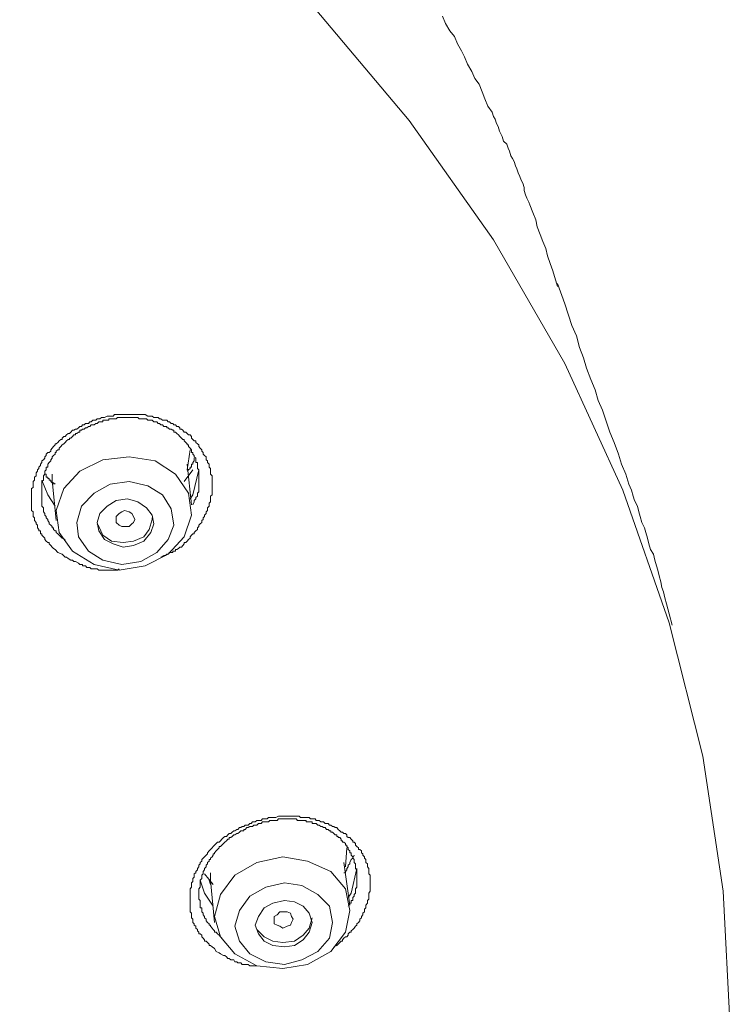
# Model space of a CAD drawing. Units: inches. Extents: x 149.1 to 232.2, y -281.8 to -222.7.
# Drawn here: x 173.9 to 175.2, y -240.5 to -238.7 of the extents above; entities that cross this region are included whole.
import ezdxf

# ---------------------------------------------------------------- set-up
doc = ezdxf.new("R2010")
doc.units = ezdxf.units.IN
doc.header["$MEASUREMENT"] = 0
doc.layers.add('图层 1', color=7, linetype='Continuous')

msp = doc.modelspace()

# ---------------------------------------------------------------- linework, layer by layer
at = {"layer": '图层 1', "lineweight": 9}
for points in [[(175.2224, -240.5104), (175.2093, -240.2582), (175.1714, -240.0095), (175.1097, -239.7631), (175.0243, -239.5185), (174.9168, -239.285), (174.7855, -239.0572), (174.6298, -238.8374), (174.4562, -238.6314), (174.2629, -238.4354), (174.0514, -238.2556), (173.8209, -238.0864), (173.5742, -237.9362), (173.3145, -237.8022), (173.0437, -237.6847), (172.7626, -237.5852), (172.4704, -237.5045), (172.1728, -237.4456), (171.87, -237.4057), (171.5616, -237.384)], [(174.6915, -238.6445), (174.697, -238.658), (174.7049, -238.6717), (174.7135, -238.6821), (174.7187, -238.6955), (174.7266, -238.7089), (174.7321, -238.7196), (174.7373, -238.7331), (174.7456, -238.7465), (174.7511, -238.7596), (174.7587, -238.7703), (174.7642, -238.784), (174.7693, -238.7971), (174.7749, -238.8109), (174.7828, -238.8219), (174.7855, -238.8295), (174.7883, -238.8347), (174.7911, -238.8426), (174.7938, -238.8481), (174.7966, -238.8567), (174.799, -238.8619), (174.8014, -238.8667), (174.8041, -238.875), (174.8097, -238.8809), (174.8124, -238.8884), (174.8152, -238.8936), (174.8176, -238.9022), (174.8203, -238.9074), (174.8234, -238.9125), (174.8258, -238.9208), (174.8283, -238.926), (174.831, -238.9339), (174.8341, -238.9401), (174.8365, -238.9473), (174.8393, -238.9529), (174.8417, -238.9608), (174.8417, -238.9663), (174.8445, -238.9742), (174.8472, -238.9801), (174.8503, -238.9877), (174.8524, -238.9928), (174.8579, -239.0069), (174.8634, -239.02), (174.8662, -239.0331), (174.8713, -239.0473), (174.8765, -239.06), (174.882, -239.0734), (174.8848, -239.0869), (174.8899, -239.101), (174.8951, -239.1141), (174.9034, -239.1434)], [(175.1152, -239.7676), (175.1097, -239.747), (175.1046, -239.7283), (175.1018, -239.7173), (175.099, -239.7063), (175.0963, -239.6984), (175.0942, -239.6877), (175.0908, -239.677), (175.0884, -239.6663), (175.086, -239.6581), (175.0832, -239.6477), (175.0804, -239.6367), (175.0749, -239.6284), (175.0722, -239.6178), (175.0698, -239.6074), (175.0667, -239.5967), (175.0642, -239.5885), (175.0591, -239.5781), (175.0563, -239.5671), (175.0536, -239.5588), (175.0508, -239.5482), (175.0453, -239.5378), (175.0429, -239.5299), (175.0401, -239.5185), (175.035, -239.5079), (175.0295, -239.4893), (175.0215, -239.4707), (175.016, -239.4521), (175.0081, -239.4307), (175.0002, -239.4121), (174.9867, -239.3711), (174.9785, -239.3532), (174.9733, -239.3339), (174.965, -239.3149), (174.9571, -239.2936), (174.9516, -239.275), (174.944, -239.2557), (174.9385, -239.2343), (174.9302, -239.2154), (174.9168, -239.1754), (174.9034, -239.1375)], [(173.9818, -239.634), (173.9766, -239.6284), (173.9735, -239.6264), (173.9711, -239.6236), (173.9684, -239.6209), (173.9656, -239.6178), (173.9656, -239.615), (173.9629, -239.615), (173.9601, -239.6129), (173.9577, -239.6098), (173.9577, -239.6074), (173.9549, -239.6047), (173.9522, -239.6019), (173.9522, -239.5992), (173.9498, -239.5992), (173.9498, -239.5967), (173.9498, -239.594), (173.9467, -239.594), (173.9467, -239.5912), (173.9442, -239.5885), (173.9442, -239.5857), (173.9442, -239.583), (173.9415, -239.5806), (173.9415, -239.5781), (173.9387, -239.575), (173.9387, -239.573), (173.9387, -239.5699), (173.936, -239.5671), (173.936, -239.5647), (173.936, -239.5619), (173.936, -239.5588), (173.9332, -239.5561), (173.9332, -239.5513), (173.9332, -239.5482), (173.9332, -239.5458), (173.9332, -239.543), (173.9332, -239.5402), (173.9332, -239.5378), (173.9332, -239.5347), (173.9332, -239.5323), (173.9332, -239.5272), (173.9332, -239.5244), (173.9332, -239.5216), (173.9332, -239.5185), (173.9332, -239.5154), (173.936, -239.5137), (173.936, -239.511), (173.936, -239.5079), (173.936, -239.5027), (173.9387, -239.5003), (173.9387, -239.4975), (173.9387, -239.4948), (173.9415, -239.4924), (173.9415, -239.4893), (173.9415, -239.4865), (173.9442, -239.4837), (173.9442, -239.4813), (173.9467, -239.4789), (173.9467, -239.4762), (173.9498, -239.4734), (173.9498, -239.4707), (173.9522, -239.4679), (173.9522, -239.4648), (173.9549, -239.4631), (173.9577, -239.46), (173.9577, -239.4572), (173.9601, -239.4548), (173.9601, -239.4521), (173.9629, -239.449), (173.9656, -239.449), (173.9684, -239.4469), (173.9684, -239.4441), (173.9711, -239.4414), (173.9735, -239.4383), (173.9766, -239.4352), (173.9766, -239.4331), (173.9787, -239.4331), (173.9818, -239.4307), (173.9842, -239.4276), (173.987, -239.4252), (173.9897, -239.4252), (173.9897, -239.4228), (173.9925, -239.4197), (173.9952, -239.4197), (173.9973, -239.4166), (174.0007, -239.4142), (174.0028, -239.4142), (174.0056, -239.4121), (174.0083, -239.4083), (174.0111, -239.4083), (174.0138, -239.4062), (174.0166, -239.4062), (174.0194, -239.4038), (174.0218, -239.4011), (174.0249, -239.4011), (174.0269, -239.398), (174.03, -239.398), (174.0324, -239.3956), (174.0352, -239.3956), (174.038, -239.3956), (174.0407, -239.3928), (174.0431, -239.3928), (174.0459, -239.3897), (174.0486, -239.3897), (174.0514, -239.3897), (174.0538, -239.3873), (174.0569, -239.3873), (174.0593, -239.3873), (174.0621, -239.3845), (174.0648, -239.3845), (174.0676, -239.3845), (174.0728, -239.3821), (174.0755, -239.3821), (174.0779, -239.3821), (174.0807, -239.3821), (174.0834, -239.3821), (174.0862, -239.3794), (174.0889, -239.3794), (174.0917, -239.3794), (174.0945, -239.3794), (174.0993, -239.3794), (174.102, -239.3794), (174.1048, -239.3794), (174.1075, -239.3794), (174.1103, -239.3794), (174.1131, -239.3794), (174.1155, -239.3794), (174.1182, -239.3794), (174.1234, -239.3794), (174.1265, -239.3794), (174.1289, -239.3794), (174.1317, -239.3794), (174.1344, -239.3794), (174.1372, -239.3794), (174.1399, -239.3794), (174.1427, -239.3794), (174.1475, -239.3821), (174.1503, -239.3821), (174.153, -239.3821), (174.1558, -239.3821), (174.1585, -239.3845), (174.1613, -239.3845), (174.164, -239.3845), (174.1668, -239.3845), (174.1692, -239.3873), (174.1716, -239.3873), (174.1747, -239.3897), (174.1771, -239.3897), (174.1826, -239.3897), (174.1854, -239.3928), (174.1878, -239.3928), (174.1909, -239.3956), (174.1937, -239.3956), (174.1957, -239.398), (174.1985, -239.398), (174.2013, -239.4011), (174.204, -239.4011), (174.2068, -239.4038), (174.2068, -239.4062), (174.2095, -239.4062), (174.2123, -239.4083), (174.2147, -239.4121), (174.2178, -239.4121), (174.2199, -239.4142), (174.2226, -239.4166), (174.2254, -239.4166), (174.2281, -239.4197), (174.2281, -239.4228), (174.2309, -239.4252), (174.2333, -239.4276), (174.2364, -239.4276), (174.2364, -239.4307), (174.2391, -239.4331), (174.2416, -239.4352), (174.2416, -239.4383), (174.2443, -239.4414), (174.2471, -239.4441), (174.2471, -239.4469), (174.2495, -239.449), (174.2495, -239.4521), (174.2522, -239.4548), (174.255, -239.4572), (174.255, -239.46), (174.255, -239.4631), (174.2578, -239.4648), (174.2578, -239.4679), (174.2605, -239.4707), (174.2605, -239.4734), (174.2605, -239.4762), (174.2629, -239.4789), (174.2629, -239.4813), (174.2629, -239.4837), (174.2629, -239.4893), (174.266, -239.4924), (174.266, -239.4948), (174.266, -239.4975), (174.266, -239.5003), (174.266, -239.5027), (174.266, -239.5054), (174.266, -239.5079), (174.266, -239.5137), (174.266, -239.5154), (174.266, -239.5185), (174.266, -239.5216), (174.266, -239.5244), (174.266, -239.5272), (174.2629, -239.5299), (174.2629, -239.5323), (174.2629, -239.5378), (174.2629, -239.5402), (174.2605, -239.543), (174.2605, -239.5458), (174.2605, -239.5482), (174.2578, -239.5513), (174.2578, -239.5533), (174.2578, -239.5561), (174.255, -239.5588), (174.255, -239.5619), (174.2522, -239.5647), (174.2522, -239.5671), (174.2495, -239.5699), (174.2495, -239.573), (174.2471, -239.575), (174.2471, -239.5781), (174.2443, -239.5806), (174.2416, -239.583), (174.2416, -239.5857), (174.2391, -239.5885), (174.2391, -239.5912), (174.2364, -239.594), (174.2333, -239.5967), (174.2333, -239.5992), (174.2309, -239.5992), (174.2281, -239.6019), (174.2254, -239.6047), (174.2254, -239.6074), (174.2226, -239.6098), (174.2199, -239.6129), (174.2178, -239.615), (174.2147, -239.615), (174.2147, -239.6178), (174.2123, -239.6209), (174.2095, -239.6236), (174.2068, -239.6236), (174.204, -239.6264), (174.2013, -239.6284), (174.1985, -239.6284), (174.1985, -239.6315), (174.1957, -239.6315), (174.1937, -239.6315), (174.1937, -239.634), (174.1909, -239.634), (174.1878, -239.634), (174.1854, -239.6367), (174.1826, -239.6367), (174.1799, -239.6395), (174.1771, -239.6395), (174.1716, -239.6426)], [(174.2309, -239.5458), (174.2333, -239.5402), (174.2333, -239.5378), (174.2364, -239.5347), (174.2364, -239.5323), (174.2391, -239.5299), (174.2391, -239.5272), (174.2391, -239.5244), (174.2416, -239.5216), (174.2416, -239.5185), (174.2416, -239.5154), (174.2416, -239.5137), (174.2416, -239.511), (174.2416, -239.5079), (174.2416, -239.5054), (174.2416, -239.5027), (174.2416, -239.5003), (174.2416, -239.4975), (174.2416, -239.4948), (174.2416, -239.4924), (174.2416, -239.4893), (174.2416, -239.4865), (174.2416, -239.4837), (174.2416, -239.4813), (174.2391, -239.4789), (174.2391, -239.4762), (174.2391, -239.4734), (174.2391, -239.4707), (174.2391, -239.4679), (174.2364, -239.4679), (174.2364, -239.4648), (174.2364, -239.4631), (174.2364, -239.46), (174.2333, -239.4572), (174.2333, -239.4548), (174.2309, -239.4521), (174.2309, -239.449), (174.2281, -239.449), (174.2281, -239.4469), (174.2281, -239.4441), (174.2254, -239.4414), (174.2226, -239.4383), (174.2226, -239.4352), (174.2199, -239.4352), (174.2199, -239.4331), (174.2178, -239.4307), (174.2147, -239.4276), (174.2147, -239.4252), (174.2123, -239.4252), (174.2095, -239.4228), (174.2068, -239.4197), (174.204, -239.4166), (174.2013, -239.4142), (174.1985, -239.4121), (174.1957, -239.4121), (174.1957, -239.4083), (174.1937, -239.4083), (174.1909, -239.4062), (174.1878, -239.4062), (174.1854, -239.4038), (174.1826, -239.4038), (174.1826, -239.4011), (174.1799, -239.4011), (174.1771, -239.4011), (174.1747, -239.398), (174.1716, -239.398), (174.1692, -239.3956), (174.1668, -239.3956), (174.164, -239.3928), (174.1613, -239.3928), (174.1585, -239.3928), (174.1558, -239.3897), (174.153, -239.3897), (174.1503, -239.3897), (174.1475, -239.3897), (174.1451, -239.3873), (174.1427, -239.3873), (174.1399, -239.3873), (174.1372, -239.3873), (174.1344, -239.3873), (174.1317, -239.3873), (174.1289, -239.3845), (174.1265, -239.3845), (174.1234, -239.3845), (174.121, -239.3845), (174.1182, -239.3845), (174.1155, -239.3845), (174.1131, -239.3845), (174.1103, -239.3845), (174.1075, -239.3845), (174.1048, -239.3845), (174.102, -239.3845), (174.0993, -239.3845), (174.0965, -239.3845), (174.0945, -239.3845), (174.0917, -239.3845), (174.0889, -239.3873), (174.0862, -239.3873), (174.0834, -239.3873), (174.0807, -239.3873), (174.0779, -239.3873), (174.0755, -239.3873), (174.0755, -239.3897), (174.0728, -239.3897), (174.0697, -239.3897), (174.0676, -239.3897), (174.0648, -239.3897), (174.0648, -239.3928), (174.0621, -239.3928), (174.0593, -239.3928), (174.0569, -239.3928), (174.0538, -239.3956), (174.0514, -239.3956), (174.0486, -239.398), (174.0459, -239.398), (174.0431, -239.398), (174.0407, -239.4011), (174.038, -239.4011), (174.0352, -239.4038), (174.0324, -239.4038), (174.03, -239.4062), (174.0269, -239.4062), (174.0249, -239.4083), (174.0218, -239.4083), (174.0218, -239.4121), (174.0194, -239.4121), (174.0166, -239.4142), (174.0138, -239.4142), (174.0138, -239.4166), (174.0111, -239.4166), (174.0083, -239.4197), (174.0056, -239.4228), (174.0028, -239.4228), (174.0028, -239.4252), (174.0007, -239.4252), (173.9973, -239.4276), (173.9952, -239.4307), (173.9925, -239.4331), (173.9897, -239.4352), (173.987, -239.4383), (173.9842, -239.4414), (173.9842, -239.4441), (173.9818, -239.4441), (173.9787, -239.4469), (173.9787, -239.449), (173.9766, -239.449), (173.9766, -239.4521), (173.9735, -239.4548), (173.9711, -239.4572), (173.9711, -239.46), (173.9684, -239.4631), (173.9684, -239.4648), (173.9656, -239.4679), (173.9629, -239.4707), (173.9629, -239.4734), (173.9629, -239.4762), (173.9601, -239.4762), (173.9601, -239.4789), (173.9601, -239.4813), (173.9577, -239.4837), (173.9577, -239.4865), (173.9577, -239.4893), (173.9549, -239.4924), (173.9549, -239.4948), (173.9549, -239.4975), (173.9549, -239.5003), (173.9522, -239.5027), (173.9522, -239.5054), (173.9522, -239.5079), (173.9522, -239.511), (173.9522, -239.5137), (173.9522, -239.5154), (173.9522, -239.5185), (173.9522, -239.5216), (173.9522, -239.5244), (173.9522, -239.5272), (173.9522, -239.5299), (173.9522, -239.5323), (173.9522, -239.5347), (173.9522, -239.5378), (173.9522, -239.5402), (173.9522, -239.543), (173.9522, -239.5458), (173.9522, -239.5482), (173.9549, -239.5513), (173.9549, -239.5533), (173.9549, -239.5561), (173.9549, -239.5588), (173.9577, -239.5619), (173.9577, -239.5647), (173.9601, -239.5671), (173.9601, -239.5699), (173.9629, -239.573), (173.9629, -239.575), (173.9656, -239.5781), (173.9656, -239.5806), (173.9684, -239.583), (173.9711, -239.5857), (173.9711, -239.5885), (173.9735, -239.5885), (173.9735, -239.5912), (173.9766, -239.594), (173.9787, -239.594), (173.9787, -239.5967), (173.9818, -239.5992), (173.9842, -239.6019), (173.987, -239.6047), (173.9897, -239.6074), (173.9952, -239.6098)], [(174.2199, -239.4813), (174.2254, -239.4441)], [(173.9787, -239.5561), (173.9842, -239.5967), (174.0083, -239.6315), (174.0486, -239.6557), (174.0945, -239.6663), (174.1427, -239.6581), (174.1854, -239.6367), (174.2147, -239.6047), (174.2281, -239.5647), (174.2226, -239.5244), (174.1985, -239.4893), (174.1613, -239.4648), (174.1131, -239.4572), (174.0648, -239.4631), (174.0218, -239.4837), (173.9925, -239.5154), (173.9787, -239.5561), (173.9787, -239.5561)], [(174.2333, -239.46), (174.2333, -239.4648), (174.2309, -239.4679), (174.2309, -239.4707), (174.2281, -239.4707), (174.2281, -239.4734), (174.2281, -239.4762), (174.2254, -239.4762), (174.2254, -239.4789), (174.2226, -239.4813), (174.2199, -239.4837)], [(174.2281, -239.5458), (174.2199, -239.4707)], [(173.9766, -239.5079), (173.9735, -239.5054), (173.9711, -239.5054), (173.9684, -239.5027), (173.9684, -239.5003), (173.9656, -239.5003), (173.9656, -239.4975), (173.9629, -239.4975), (173.9629, -239.4948), (173.9601, -239.4948), (173.9601, -239.4924), (173.9601, -239.4893), (173.9577, -239.4893), (173.9577, -239.4865)], [(173.9711, -239.4893), (173.9711, -239.5003)], [(174.2309, -239.4813), (174.2147, -239.5027)], [(174.2416, -239.4813), (174.2309, -239.5272), (174.2254, -239.5347)], [(173.9766, -239.5482), (173.9629, -239.5272), (173.9522, -239.5003)], [(173.9711, -239.5003), (173.9787, -239.575)], [(173.9711, -239.5027), (173.9735, -239.5079)], [(174.0166, -239.5781), (174.0194, -239.6047), (174.038, -239.6315), (174.0648, -239.6477), (174.0993, -239.6557), (174.1344, -239.6501), (174.164, -239.634), (174.1854, -239.6098), (174.1957, -239.583), (174.1909, -239.5533), (174.1747, -239.5272), (174.1475, -239.511), (174.1131, -239.5027), (174.0779, -239.5079), (174.0486, -239.5244), (174.0249, -239.5482), (174.0166, -239.5781), (174.0166, -239.5781)], [(174.0538, -239.5781), (174.0569, -239.594), (174.0676, -239.6098), (174.0834, -239.6178), (174.102, -239.6236), (174.121, -239.6209), (174.1399, -239.6129), (174.153, -239.5967), (174.1585, -239.5806), (174.1558, -239.5647), (174.1451, -239.5513), (174.1289, -239.5402), (174.1103, -239.5347), (174.0889, -239.5378), (174.0728, -239.5482), (174.0593, -239.5619), (174.0538, -239.5781), (174.0538, -239.5781)], [(174.0889, -239.5781), (174.0889, -239.573), (174.0889, -239.5671), (174.0945, -239.5619), (174.0993, -239.5588), (174.1048, -239.5561), (174.1131, -239.5588), (174.1182, -239.5619), (174.121, -239.5671), (174.1234, -239.573), (174.121, -239.5781), (174.1182, -239.5806), (174.1131, -239.5857), (174.1048, -239.5857), (174.0993, -239.5857), (174.0945, -239.583), (174.0889, -239.5781), (174.0889, -239.5781)], [(174.0538, -239.5806), (174.0569, -239.5857), (174.0648, -239.6019), (174.0807, -239.6129), (174.102, -239.615), (174.121, -239.6129), (174.1399, -239.6047), (174.1503, -239.5912), (174.1558, -239.573), (174.1558, -239.5699)], [(174.0945, -239.6636), (174.0917, -239.6663), (174.0889, -239.6663), (174.0862, -239.6663), (174.0834, -239.6663), (174.0807, -239.6663), (174.0779, -239.6663), (174.0755, -239.6663), (174.0728, -239.6663), (174.0697, -239.6663), (174.0676, -239.6663), (174.0648, -239.6663), (174.0621, -239.6663), (174.0593, -239.6663), (174.0569, -239.6663), (174.0538, -239.6636), (174.0514, -239.6636), (174.0486, -239.6636), (174.0459, -239.6636), (174.0431, -239.6636), (174.0407, -239.6612), (174.038, -239.6612), (174.0352, -239.6612), (174.0324, -239.6581), (174.03, -239.6581), (174.0269, -239.6581), (174.0269, -239.6557), (174.0249, -239.6557), (174.0218, -239.6557), (174.0194, -239.6532), (174.0138, -239.6501), (174.0111, -239.6501), (174.0083, -239.6477), (174.0056, -239.6477), (174.0007, -239.645), (173.9973, -239.6426), (173.9952, -239.6426), (173.9897, -239.6367), (173.9818, -239.634)], [(174.2736, -240.3695), (174.2708, -240.364), (174.266, -240.3609), (174.2629, -240.3581), (174.2605, -240.3581), (174.2605, -240.3557), (174.2578, -240.3526), (174.255, -240.3502), (174.2522, -240.3502), (174.2522, -240.3478), (174.2495, -240.345), (174.2471, -240.3423), (174.2471, -240.3395), (174.2443, -240.3368), (174.2416, -240.3368), (174.2416, -240.334), (174.2391, -240.3316), (174.2391, -240.3288), (174.2364, -240.3261), (174.2364, -240.323), (174.2333, -240.3209), (174.2333, -240.3185), (174.2309, -240.3157), (174.2309, -240.313), (174.2309, -240.3099), (174.2281, -240.3075), (174.2281, -240.3047), (174.2281, -240.302), (174.2281, -240.2989), (174.2254, -240.2964), (174.2254, -240.294), (174.2254, -240.2913), (174.2254, -240.2889), (174.2254, -240.2858), (174.2254, -240.2803), (174.2254, -240.2778), (174.2254, -240.2751), (174.2254, -240.2727), (174.2254, -240.2699), (174.2254, -240.2675), (174.2254, -240.2644), (174.2254, -240.262), (174.2254, -240.2582), (174.2254, -240.2565), (174.2254, -240.2541), (174.2281, -240.251), (174.2281, -240.2479), (174.2281, -240.2458), (174.2281, -240.2427), (174.2309, -240.2403), (174.2309, -240.2379), (174.2309, -240.2351), (174.2333, -240.2324), (174.2333, -240.2289), (174.2333, -240.2265), (174.2364, -240.2244), (174.2364, -240.222), (174.2391, -240.2189), (174.2391, -240.2165), (174.2416, -240.2134), (174.2416, -240.2103), (174.2443, -240.2076), (174.2443, -240.2055), (174.2471, -240.2031), (174.2471, -240.2), (174.2495, -240.1976), (174.2522, -240.1948), (174.255, -240.1917), (174.2578, -240.1893), (174.2578, -240.1872), (174.2605, -240.1841), (174.2629, -240.1814), (174.266, -240.1783), (174.2684, -240.1759), (174.2708, -240.1731), (174.2736, -240.1704), (174.2764, -240.1679), (174.2791, -240.1679), (174.2819, -240.1655), (174.2843, -240.1624), (174.2874, -240.1593), (174.2898, -240.1573), (174.2929, -240.1573), (174.295, -240.1542), (174.2977, -240.1521), (174.3008, -240.1521), (174.3032, -240.1493), (174.306, -240.1469), (174.3084, -240.1469), (174.3115, -240.1442), (174.3136, -240.1442), (174.3167, -240.1407), (174.3194, -240.1407), (174.3218, -240.1387), (174.3246, -240.1387), (174.3273, -240.1362), (174.3301, -240.1362), (174.3329, -240.1362), (174.3356, -240.1331), (174.338, -240.1331), (174.3408, -240.1304), (174.3432, -240.1304), (174.3459, -240.1304), (174.3487, -240.1276), (174.3515, -240.1276), (174.3542, -240.1276), (174.3566, -240.1276), (174.3594, -240.1245), (174.3625, -240.1245), (174.3652, -240.1245), (174.3677, -240.1245), (174.3701, -240.1221), (174.3728, -240.1221), (174.3756, -240.1221), (174.3783, -240.1221), (174.3807, -240.1221), (174.3838, -240.1221), (174.3887, -240.1197), (174.3914, -240.1197), (174.3942, -240.1197), (174.3969, -240.1197), (174.3997, -240.1197), (174.4028, -240.1197), (174.4049, -240.1197), (174.408, -240.1197), (174.4107, -240.1197), (174.4128, -240.1197), (174.4155, -240.1197), (174.4183, -240.1197), (174.4211, -240.1197), (174.4238, -240.1197), (174.4266, -240.1197), (174.4293, -240.1221), (174.4345, -240.1221), (174.4376, -240.1221), (174.4397, -240.1221), (174.4424, -240.1221), (174.4452, -240.1221), (174.4479, -240.1245), (174.4507, -240.1245), (174.4534, -240.1245), (174.4562, -240.1245), (174.4583, -240.1276), (174.4614, -240.1276), (174.4638, -240.1276), (174.4665, -240.1304), (174.4693, -240.1304), (174.472, -240.1304), (174.4748, -240.1331), (174.4775, -240.1331), (174.4803, -240.1331), (174.4827, -240.1362), (174.4855, -240.1362), (174.4886, -240.1387), (174.491, -240.1387), (174.4934, -240.1407), (174.4962, -240.1407), (174.4989, -240.1442), (174.5017, -240.1469), (174.5044, -240.1493), (174.5068, -240.1493), (174.5092, -240.1521), (174.5123, -240.1521), (174.5148, -240.1542), (174.5148, -240.1573), (174.5175, -240.1593), (174.5203, -240.1593), (174.523, -240.1624), (174.5258, -240.1655), (174.5258, -240.1679), (174.5285, -240.1679), (174.5309, -240.1704), (174.5309, -240.1731), (174.5334, -240.1759), (174.5361, -240.1783), (174.5361, -240.1814), (174.5389, -240.1814), (174.5416, -240.1841), (174.5416, -240.1872), (174.5444, -240.1893), (174.5444, -240.1917), (174.5471, -240.1948), (174.5471, -240.1976), (174.5499, -240.2), (174.5499, -240.2031), (174.5499, -240.2055), (174.5527, -240.2076), (174.5527, -240.2103), (174.5527, -240.2134), (174.5554, -240.2165), (174.5554, -240.2189), (174.5554, -240.222), (174.5554, -240.2244), (174.5554, -240.2265), (174.5578, -240.2289), (174.5578, -240.2324), (174.5578, -240.2351), (174.5578, -240.2403), (174.5578, -240.2427), (174.5578, -240.2458), (174.5578, -240.2479), (174.5578, -240.251), (174.5578, -240.2541), (174.5578, -240.2565), (174.5578, -240.2582), (174.5554, -240.262), (174.5554, -240.2644), (174.5554, -240.2675), (174.5554, -240.2699), (174.5554, -240.2727), (174.5527, -240.2751), (174.5527, -240.2778), (174.5527, -240.2803), (174.5499, -240.2837), (174.5499, -240.2858), (174.5499, -240.2889), (174.5471, -240.2913), (174.5471, -240.294), (174.5471, -240.2964), (174.5444, -240.2989), (174.5444, -240.302), (174.5416, -240.3047), (174.5416, -240.3075), (174.5389, -240.3099), (174.5389, -240.313), (174.5361, -240.3157), (174.5334, -240.3185), (174.5334, -240.3209), (174.5309, -240.323), (174.5285, -240.3261), (174.5258, -240.3288), (174.523, -240.3316), (174.523, -240.334), (174.5203, -240.334), (174.5175, -240.3368), (174.5175, -240.3395), (174.5148, -240.3423), (174.5123, -240.3423), (174.5092, -240.345), (174.5068, -240.3478), (174.5068, -240.3502), (174.5044, -240.3502), (174.4989, -240.3557), (174.4962, -240.3581), (174.491, -240.3609)], [(174.5175, -240.2858), (174.5203, -240.2803), (174.523, -240.2803), (174.523, -240.2778), (174.523, -240.2751), (174.5258, -240.2751), (174.5258, -240.2727), (174.5258, -240.2699), (174.5285, -240.2675), (174.5285, -240.2644), (174.5309, -240.262), (174.5309, -240.2582), (174.5309, -240.2565), (174.5309, -240.2541), (174.5334, -240.251), (174.5334, -240.2479), (174.5334, -240.2458), (174.5334, -240.2427), (174.5334, -240.2403), (174.5334, -240.2379), (174.5334, -240.2351), (174.5334, -240.2324), (174.5334, -240.2289), (174.5334, -240.2265), (174.5334, -240.2244), (174.5334, -240.222), (174.5334, -240.2189), (174.5309, -240.2165), (174.5309, -240.2134), (174.5309, -240.2103), (174.5309, -240.2076), (174.5285, -240.2055), (174.5285, -240.2031), (174.5285, -240.2), (174.5258, -240.1976), (174.5258, -240.1948), (174.523, -240.1917), (174.523, -240.1893), (174.523, -240.1872), (174.5203, -240.1872), (174.5203, -240.1841), (174.5175, -240.1814), (174.5175, -240.1783), (174.5148, -240.1759), (174.5148, -240.1731), (174.5123, -240.1731), (174.5123, -240.1704), (174.5092, -240.1679), (174.5068, -240.1679), (174.5068, -240.1655), (174.5044, -240.1655), (174.5044, -240.1624), (174.5017, -240.1593), (174.4989, -240.1593), (174.4989, -240.1573), (174.4962, -240.1573), (174.4962, -240.1542), (174.4934, -240.1542), (174.491, -240.1521), (174.4886, -240.1493), (174.4855, -240.1493), (174.4855, -240.1469), (174.4827, -240.1469), (174.4803, -240.1442), (174.4775, -240.1442), (174.4748, -240.1407), (174.472, -240.1407), (174.4693, -240.1387), (174.4665, -240.1387), (174.4638, -240.1362), (174.4614, -240.1362), (174.4583, -240.1331), (174.4562, -240.1331), (174.4534, -240.1331), (174.4507, -240.1331), (174.4507, -240.1304), (174.4479, -240.1304), (174.4452, -240.1304), (174.4424, -240.1304), (174.4397, -240.1304), (174.4397, -240.1276), (174.4376, -240.1276), (174.4345, -240.1276), (174.4317, -240.1276), (174.4293, -240.1276), (174.4266, -240.1276), (174.4238, -240.1276), (174.4211, -240.1245), (174.4183, -240.1245), (174.4155, -240.1245), (174.4128, -240.1245), (174.4107, -240.1245), (174.408, -240.1245), (174.4049, -240.1245), (174.4028, -240.1245), (174.3997, -240.1245), (174.3969, -240.1245), (174.3942, -240.1245), (174.3914, -240.1245), (174.3887, -240.1245), (174.3863, -240.1276), (174.3838, -240.1276), (174.3807, -240.1276), (174.3783, -240.1276), (174.3756, -240.1276), (174.3728, -240.1276), (174.3701, -240.1304), (174.3677, -240.1304), (174.3652, -240.1304), (174.3625, -240.1304), (174.3594, -240.1304), (174.3566, -240.1331), (174.3542, -240.1331), (174.3515, -240.1331), (174.3487, -240.1362), (174.3459, -240.1362), (174.3432, -240.1362), (174.3408, -240.1387), (174.338, -240.1387), (174.3356, -240.1387), (174.3329, -240.1407), (174.3301, -240.1407), (174.3273, -240.1442), (174.3246, -240.1442), (174.3246, -240.1469), (174.3218, -240.1469), (174.3194, -240.1469), (174.3167, -240.1493), (174.3136, -240.1521), (174.3115, -240.1521), (174.3084, -240.1542), (174.306, -240.1542), (174.3032, -240.1573), (174.3008, -240.1593), (174.2977, -240.1593), (174.2977, -240.1624), (174.295, -240.1624), (174.2929, -240.1655), (174.2898, -240.1679), (174.2874, -240.1704), (174.2843, -240.1731), (174.2819, -240.1759), (174.2791, -240.1759), (174.2791, -240.1783), (174.2764, -240.1814), (174.2736, -240.1841), (174.2708, -240.1872), (174.2708, -240.1893), (174.2684, -240.1893), (174.2684, -240.1917), (174.266, -240.1948), (174.2629, -240.1976), (174.2629, -240.2), (174.2605, -240.2), (174.2605, -240.2031), (174.2578, -240.2055), (174.2578, -240.2076), (174.255, -240.2103), (174.255, -240.2134), (174.2522, -240.2165), (174.2522, -240.2189), (174.2495, -240.222), (174.2495, -240.2244), (174.2495, -240.2265), (174.2471, -240.2289), (174.2471, -240.2324), (174.2471, -240.2351), (174.2443, -240.2379), (174.2443, -240.2403), (174.2443, -240.2427), (174.2443, -240.2458), (174.2443, -240.2479), (174.2443, -240.251), (174.2416, -240.2541), (174.2416, -240.2565), (174.2416, -240.2582), (174.2416, -240.262), (174.2416, -240.2644), (174.2416, -240.2675), (174.2416, -240.2699), (174.2416, -240.2727), (174.2443, -240.2751), (174.2443, -240.2778), (174.2443, -240.2803), (174.2443, -240.2837), (174.2443, -240.2858), (174.2443, -240.2889), (174.2471, -240.2889), (174.2471, -240.2913), (174.2471, -240.294), (174.2471, -240.2964), (174.2495, -240.2989), (174.2495, -240.302), (174.2522, -240.3047), (174.2522, -240.3075), (174.255, -240.3099), (174.255, -240.313), (174.2578, -240.3157), (174.2605, -240.3185), (174.2605, -240.3209), (174.2629, -240.3209), (174.2629, -240.323), (174.266, -240.3261), (174.2684, -240.3288), (174.2708, -240.3316), (174.2708, -240.334), (174.2736, -240.334), (174.2764, -240.3368), (174.2791, -240.3395), (174.2819, -240.3423), (174.2843, -240.345)], [(174.5123, -240.2134), (174.5148, -240.1783)], [(174.2819, -240.2644), (174.2708, -240.3047), (174.2819, -240.3423), (174.3084, -240.374), (174.3487, -240.396), (174.3969, -240.4008), (174.4424, -240.3933), (174.4855, -240.3695), (174.5123, -240.334), (174.5203, -240.294), (174.5123, -240.2541), (174.4855, -240.222), (174.4424, -240.2031), (174.3969, -240.1948), (174.3487, -240.2055), (174.3084, -240.2289), (174.2819, -240.2644), (174.2819, -240.2644)], [(174.5285, -240.1917), (174.5258, -240.1976), (174.523, -240.2), (174.5203, -240.2055), (174.5203, -240.2076), (174.5175, -240.2103), (174.5175, -240.2134), (174.5148, -240.2165), (174.5148, -240.2189), (174.5123, -240.222), (174.5123, -240.2244), (174.5092, -240.2244)], [(174.5203, -240.2837), (174.5092, -240.2055)], [(174.5334, -240.2165), (174.523, -240.262), (174.5175, -240.2699)], [(174.2684, -240.2458), (174.2522, -240.2265)], [(174.2629, -240.2403), (174.2629, -240.2244)], [(174.2629, -240.2265), (174.2629, -240.2379)], [(174.2684, -240.2858), (174.2522, -240.262), (174.2443, -240.2379)], [(174.2605, -240.2379), (174.2629, -240.2458)], [(174.2629, -240.2379), (174.2708, -240.3157)], [(174.3167, -240.294), (174.3084, -240.323), (174.3167, -240.3502), (174.3356, -240.374), (174.3652, -240.3884), (174.3997, -240.3933), (174.4317, -240.3846), (174.4614, -240.3695), (174.4827, -240.345), (174.4886, -240.3157), (174.4827, -240.2858), (174.4614, -240.2644), (174.4317, -240.2479), (174.3997, -240.2427), (174.3652, -240.251), (174.3356, -240.2675), (174.3167, -240.294), (174.3167, -240.294)], [(174.3515, -240.3047), (174.3459, -240.3209), (174.3515, -240.3368), (174.3625, -240.3502), (174.3783, -240.3581), (174.3997, -240.3609), (174.4183, -240.3581), (174.4345, -240.3478), (174.4452, -240.334), (174.4507, -240.3157), (174.4452, -240.2989), (174.4345, -240.2858), (174.4183, -240.2778), (174.3997, -240.2751), (174.3783, -240.2803), (174.3625, -240.2889), (174.3515, -240.3047), (174.3515, -240.3047)], [(174.3459, -240.3209), (174.3487, -240.3288), (174.3625, -240.3423), (174.3783, -240.3502), (174.3969, -240.3526), (174.4183, -240.3502), (174.4345, -240.3395), (174.4452, -240.3261), (174.4507, -240.3075)], [(174.3807, -240.3185), (174.3807, -240.313), (174.3807, -240.3047), (174.3863, -240.302), (174.3914, -240.2964), (174.3969, -240.2964), (174.4049, -240.2964), (174.4107, -240.2989), (174.4128, -240.3047), (174.4155, -240.3099), (174.4128, -240.3157), (174.4107, -240.3209), (174.4049, -240.323), (174.3969, -240.3261), (174.3914, -240.323), (174.3863, -240.3209), (174.3807, -240.3185), (174.3807, -240.3185)], [(174.3487, -240.396), (174.3432, -240.396), (174.3408, -240.396), (174.338, -240.396), (174.3356, -240.396), (174.3329, -240.3933), (174.3301, -240.3933), (174.3273, -240.3933), (174.3246, -240.3933), (174.3218, -240.3933), (174.3194, -240.3902), (174.3167, -240.3902), (174.3136, -240.3902), (174.3115, -240.3884), (174.3084, -240.3884), (174.306, -240.3846), (174.3032, -240.3846), (174.3008, -240.3846), (174.2977, -240.3826), (174.295, -240.3826), (174.2929, -240.3795), (174.2898, -240.3771), (174.2874, -240.3771), (174.2819, -240.374), (174.2791, -240.3719), (174.2736, -240.3695)]]:
    msp.add_lwpolyline(points, dxfattribs=at)

doc.saveas('drawing.dxf')
